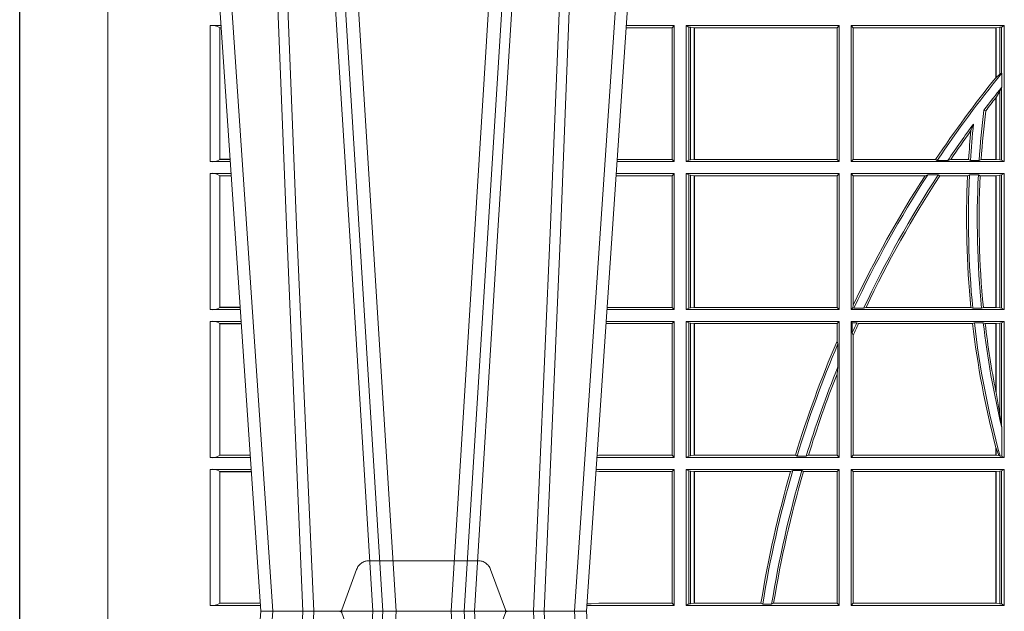
# Model space of a CAD drawing. Units: millimetres. Extents: x 0 to 21000, y 0 to 14850.
# Drawn here: x 8793 to 9016, y 4546 to 4680 of the extents above; entities that cross this region are included whole.
import ezdxf

# ---------------------------------------------------------------- set-up
doc = ezdxf.new("R2010")
doc.units = ezdxf.units.MM
doc.header["$LTSCALE"] = 333.33333
doc.linetypes.add('STRICHPUNKT2', pattern=[12.7, 6.35, -3.175, 0, -3.175])
doc.linetypes.add('VERDECKT2', pattern=[4.762499999999999, 3.175, -1.5875])
doc.layers.add('FRW-Rifi ST', color=124, linetype='Continuous', lineweight=5, transparency=0.5)
doc.layers.add('FRW-Sym', color=1, linetype='STRICHPUNKT2')

# ---------------------------------------------------------------- blocks, each defined once
blk = doc.blocks.new('ST-Block_UT')
at = {"color": 0, "linetype": 'Continuous'}
for p, q in [((-0.3836637973790005, -0.2714999980891264), (-0.3652499854565008, -2.947132315966883e-09)), ((-0.291249984502997, -2.947132315966883e-09), (-0.3652499854565008, -2.947132315966883e-09)), ((-0.2728362023835018, -0.2714999980891264), (-0.291249984502997, -2.947132315966883e-09))]:
    blk.add_line(p, q, dxfattribs=at)
at = {"color": 0, "linetype": 'Continuous', "lineweight": 0}
for p, q in [((-0.3625177383424898, -2.947132315966883e-09), (-0.3816097617149978, -0.2814999960031344)), ((-0.3556051492695076, -0.2914999976421484), (-0.3374890327455091, -2.947132315966883e-09)), ((-0.3345073103905065, -2.947132315966883e-09), (-0.3526233971120121, -0.2914999976421484)), ((-0.3219926893715126, -2.947132315966883e-09), (-0.3038765728474857, -0.2914999976421484)), ((-0.3008948504925115, -0.2914999976421484), (-0.31901096701651, -2.947132315966883e-09)), ((-0.2939822614195009, -2.947132315966883e-09), (-0.2748902082444999, -0.2814999960031344))]:
    blk.add_line(p, q, dxfattribs=at)
at = {"color": 0, "linetype": 'VERDECKT2', "lineweight": 5, "ltscale": 0.1}
blk.add_lwpolyline([(-0.3092137993799895, 3.251869884479675e-09, -0.3152987888776895), (-0.3096836447714963, 0.0003289848898759828), (-0.313031105595627, 0.009526063681846608, 0.3152987888791577), (-0.3158501834579965, 0.01150000325188216), (-0.3406497683814962, 0.01150000325188216, 0.3152987888791579), (-0.3434688389299936, 0.00952607098585645), (-0.3468163061490941, 0.0003289931802044066, -0.3152987888776896), (-0.3472861524594748, 3.251869884479675e-09)], format="xyb", dxfattribs=at)
at = {"color": 0, "linetype": 'Continuous', "lineweight": 0}
for points in [[(-0.3666014015674932, -0.2814999960031344), (-0.3624699652195034, -0.1656839728021282), (-0.3594078958035141, -0.08773574527762662), (-0.3556559026245054, -2.947132315966883e-09)], [(-0.3532010555269949, -2.947132315966883e-09), (-0.3570883512500131, -0.08773574527762662), (-0.3602576494220102, -0.1656839728021282), (-0.3645309150219873, -0.2814999960031344)], [(-0.3575749933719976, -0.2841802864936369), (-0.3549931287770107, -0.2436380117801491), (-0.3500690400605038, -0.1656835704711455), (-0.3448957443239919, -0.08283865746514607), (-0.3398126304149969, -2.947132315966883e-09)], [(-0.2989249765875002, -0.2841802864936369), (-0.3015068411829986, -0.2436380117801491), (-0.3064309597019985, -0.1656835704711455), (-0.3116042554379987, -0.08283865746514607), (-0.3166873693469938, -2.947132315966883e-09)], [(-0.3032989144325029, -2.947132315966883e-09), (-0.299411648512006, -0.08773574527762662), (-0.2962423205379991, -0.1656839728021282), (-0.2919690847400034, -0.2814999960031344)], [(-0.2898985683920046, -0.2814999960031344), (-0.2940300345424873, -0.1656839728021282), (-0.2970920741560121, -0.08773574527762662), (-0.3008440971375137, -2.947132315966883e-09)]]:
    blk.add_lwpolyline(points, dxfattribs=at)
blk = doc.blocks.new('ST-Block_SeitGitt')
at = {"color": 0, "lineweight": 5}
blk.add_line((0, 0.2714999980891264), (0, -0.2714999980891264), dxfattribs=at)
at = {"color": 0, "linetype": 'Continuous', "lineweight": 0}
for p, q in [((0.02323644757271381, 0.1330499979589774), (0.02572622954062354, 0.1330499979589774)), ((0.02323644757271381, 0.1330499979589774), (0.02323644757271381, 0.1021500038836791)), ((0.02543618679047199, 0.102683130178292), (0.02543618679047199, 0.1325168791149451)), ((0.02543645501137348, 0.1325162085626914), (0.02543645501137348, 0.1325622680519416)), ((0.02543645501137348, 0.1325622680519416), (0.02575930860851372, 0.1325622680519416)), ((0.02543645501137348, 0.1325162085626914), (0.02576243247884236, 0.1325162085626914)), ((0.1282304465770778, 0.1325461747978522), (0.1177396153971983, 0.1325461747978522)), ((0.1286500036716518, 0.1330499979589774), (0.117773785894741, 0.1330499979589774)), ((0.1286500036716518, 0.1330499979589774), (0.1282304465770778, 0.1325461747978522)), ((0.1282304465770778, 0.1325461747978522), (0.1282304465770778, 0.1026538344953849)), ((0.1286500036716518, 0.1021500038836791), (0.1286500036716518, 0.1330499979589774)), ((0.1313500046730098, 0.1021500038836791), (0.1313500046730098, 0.1330499979589774)), ((0.1313500046730098, 0.1330499979589774), (0.1661499977111873, 0.1330499979589774)), ((0.1319748401641903, 0.1327379676435783), (0.1313500046730098, 0.1330499979589774)), ((0.1319748401641903, 0.1327379676435783), (0.1319748401641903, 0.1024620491002395)), ((0.1319748401641903, 0.1327379676435783), (0.1323715388774929, 0.1326640876863792)), ((0.1323715388774929, 0.1326640876863792), (0.1332243919372615, 0.1325611057613685)), ((0.1323715388774929, 0.1326640876863792), (0.1323715388774929, 0.1025359290574386)), ((0.1332243919372615, 0.1325611057613685), (0.1332695722580013, 0.1325611057613685)), ((0.1332243919372615, 0.1026388960812881), (0.1332243919372615, 0.1325611057613685)), ((0.1332695722580013, 0.1325611057613685), (0.1656611055135784, 0.1325611057613685)), ((0.1332695722580013, 0.1325611057613685), (0.1332695722580013, 0.1026388960812881)), ((0.1661499977111873, 0.1330499979589774), (0.1656611055135784, 0.1325611057613685)), ((0.1656611055135784, 0.1026388960812881), (0.1656611055135784, 0.1325611057613685)), ((0.1661499977111873, 0.1021500038836791), (0.1661499977111873, 0.1330499979589774)), ((0.1688499987125454, 0.1021500038836791), (0.1688499987125454, 0.1330499979589774)), ((0.203650006651884, 0.1330499979589774), (0.1688499987125454, 0.1330499979589774)), ((0.1688499987125454, 0.1330499979589774), (0.1693388909101543, 0.1325611057613685)), ((0.1693388909101543, 0.1026388960812881), (0.1693388909101543, 0.1325611057613685)), ((0.2017304390668926, 0.1325611057613685), (0.1693388909101543, 0.1325611057613685)), ((0.2017756044864711, 0.1325611057613685), (0.2017304390668926, 0.1325611057613685)), ((0.2017304390668926, 0.1325611057613685), (0.2017304390668926, 0.1212284746502235)), ((0.202628472447401, 0.1326640876863792), (0.2017756044864711, 0.1325611057613685)), ((0.2017756044864711, 0.1212843465541198), (0.2017756044864711, 0.1325611057613685)), ((0.2030251562595424, 0.1327379676435783), (0.202628472447401, 0.1326640876863792)), ((0.202628472447401, 0.1326640876863792), (0.202628472447401, 0.1220073955987289)), ((0.2030251562595424, 0.1327379676435783), (0.203650006651884, 0.1330499979589774)), ((0.2030251562595424, 0.1327379676435783), (0.2030251562595424, 0.1222590166066482)), ((0.203650006651884, 0.1021500038836791), (0.203650006651884, 0.1330499979589774)), ((0.2017756031978308, 0.1212843475510681), (0.2017304391282835, 0.1212284768349434)), ((0.2017756044864711, 0.1212843465541198), (0.202628472447401, 0.1220073955987289)), ((0.202628472447401, 0.1220073955987289), (0.2030251562595424, 0.1222590166066482)), ((0.2030905872583446, 0.1222356441353156), (0.2030251562595424, 0.1222590166066482)), ((0.2030905872583446, 0.1222356441353156), (0.2030905872583446, 0.1190599012111022)), ((0.2030251562595424, 0.1188737484548881), (0.202628472447401, 0.1181401344869926)), ((0.2030251562595424, 0.1188737484548881), (0.2030905872583446, 0.1190599012111022)), ((0.2030251562595424, 0.1188737484548881), (0.2030251562595424, 0.1024620491002395)), ((0.2017756031978308, 0.1167293720413056), (0.2017304391282835, 0.1166718665505755)), ((0.2017304390668926, 0.116671863469918), (0.2017304390668926, 0.1026388960812881)), ((0.202628472447401, 0.1181401344869926), (0.2017756044864711, 0.1167293745015456)), ((0.2017756044864711, 0.1026388960812881), (0.2017756044864711, 0.1167293745015456)), ((0.202628472447401, 0.1181401344869926), (0.202628472447401, 0.1025359290574386)), ((0.1990326583385524, 0.1138671892617538), (0.1994351685047207, 0.1137032988403632)), ((0.1966532409191188, 0.1106875049804046), (0.1960774451494274, 0.1091895433996513)), ((0.02323644757271381, 0.1021500038836791), (0.02782194478737665, 0.1021500038836791)), ((0.02543645501137348, 0.1026377337907149), (0.02543645501137348, 0.1026837932799651)), ((0.02543645501137348, 0.1026837932799651), (0.02778574184915783, 0.1026837932799651)), ((0.02543645501137348, 0.1026377337907149), (0.02778886571942962, 0.1026377337907149)), ((0.1286500036716518, 0.1021500038836791), (0.1156780740399483, 0.1021500038836791)), ((0.1282304465770778, 0.1026538344953849), (0.1157122450428005, 0.1026538344953849)), ((0.1286500036716518, 0.1021500038836791), (0.1282304465770778, 0.1026538344953849)), ((0.1319748401641903, 0.1024620491002395), (0.1313500046730098, 0.1021500038836791)), ((0.1313500046730098, 0.1021500038836791), (0.1661499977111873, 0.1021500038836791)), ((0.1319748401641903, 0.1024620491002395), (0.1323715388774929, 0.1025359290574386)), ((0.1323715388774929, 0.1025359290574386), (0.1332243919372615, 0.1026388960812881)), ((0.1332243919372615, 0.1026388960812881), (0.1332695722580013, 0.1026388960812881)), ((0.1332695722580013, 0.1026388960812881), (0.1656611055135784, 0.1026388960812881)), ((0.1661499977111873, 0.1021500038836791), (0.1656611055135784, 0.1026388960812881)), ((0.1688499987125454, 0.1021500038836791), (0.1693388909101543, 0.1026388960812881)), ((0.203650006651884, 0.1021500038836791), (0.1688499987125454, 0.1021500038836791)), ((0.1880509346723613, 0.1026388960812881), (0.1693388909101543, 0.1026388960812881)), ((0.1880509346723613, 0.1026388960812881), (0.1884155362844524, 0.1024293708537414)), ((0.190825471282011, 0.1024293708537414), (0.1884155362844524, 0.1024293708537414)), ((0.190825471282011, 0.1024293708537414), (0.1914742827415523, 0.1026388960812881)), ((0.1955348193645534, 0.1026388960812881), (0.1914742827415523, 0.1026388960812881)), ((0.1959414273500499, 0.1024293708537414), (0.1955348193645534, 0.1026388960812881)), ((0.1979457974433956, 0.1024293708537414), (0.1959414273500499, 0.1024293708537414)), ((0.1979457974433956, 0.1024293708537414), (0.1983803451061306, 0.1026388960812881)), ((0.2017304390668926, 0.1026388960812881), (0.1983803451061306, 0.1026388960812881)), ((0.2017756044864711, 0.1026388960812881), (0.2017304390668926, 0.1026388960812881)), ((0.202628472447401, 0.1025359290574386), (0.2017756044864711, 0.1026388960812881)), ((0.2030251562595424, 0.1024620491002395), (0.202628472447401, 0.1025359290574386)), ((0.2030251562595424, 0.1024620491002395), (0.203650006651884, 0.1021500038836791)), ((0.02323644757271381, 0.09945000288232109), (0.02800506564011584, 0.09945000288232109)), ((0.02323644757271381, 0.09945000288232109), (0.02323644757271381, 0.06855000135644218)), ((0.02543618679047199, 0.06908312765105507), (0.02543618679047199, 0.0989168765877082)), ((0.02543645501137348, 0.09891621348603508), (0.02543645501137348, 0.09896227297528526)), ((0.02543645501137348, 0.09896227297528526), (0.02803814470800603, 0.09896227297528526)), ((0.02543645501137348, 0.09891621348603508), (0.02804126857830624, 0.09891621348603508)), ((0.1282304465770778, 0.0989461722706153), (0.1154607824807101, 0.0989461722706153)), ((0.1286500036716518, 0.09945000288232109), (0.1154949534835907, 0.09945000288232109)), ((0.1286500036716518, 0.09945000288232109), (0.1282304465770778, 0.0989461722706153)), ((0.1282304465770778, 0.0989461722706153), (0.1282304465770778, 0.06905383941872856)), ((0.1286500036716518, 0.06855000135644218), (0.1286500036716518, 0.09945000288232109)), ((0.1313500046730098, 0.09945000288232109), (0.1661499977111873, 0.09945000288232109)), ((0.1313500046730098, 0.06855000135644218), (0.1313500046730098, 0.09945000288232109)), ((0.1319748401641903, 0.09913795766576072), (0.1313500046730098, 0.09945000288232109)), ((0.1319748401641903, 0.09913795766576072), (0.1319748401641903, 0.06886204657300254)), ((0.1319748401641903, 0.09913795766576072), (0.1323715388774929, 0.09906407770856163)), ((0.1323715388774929, 0.09906407770856163), (0.1332243919372615, 0.09896111068471214)), ((0.1323715388774929, 0.09906407770856163), (0.1323715388774929, 0.06893592653020164)), ((0.1332243919372615, 0.09896111068471214), (0.1332695722580013, 0.09896111068471214)), ((0.1332243919372615, 0.06903889355405113), (0.1332243919372615, 0.09896111068471214)), ((0.1332695722580013, 0.09896111068471214), (0.1656611055135784, 0.09896111068471214)), ((0.1332695722580013, 0.09896111068471214), (0.1332695722580013, 0.06903889355405113)), ((0.1661499977111873, 0.09945000288232109), (0.1656611055135784, 0.09896111068471214)), ((0.1656611055135784, 0.06903889355405113), (0.1656611055135784, 0.09896111068471214)), ((0.1661499977111873, 0.06855000135644218), (0.1661499977111873, 0.09945000288232109)), ((0.203650006651884, 0.09945000288232109), (0.1688499987125454, 0.09945000288232109)), ((0.1688499987125454, 0.06855000135644218), (0.1688499987125454, 0.09945000288232109)), ((0.1688499987125454, 0.09945000288232109), (0.1693388909101543, 0.09896111068471214)), ((0.1856388241052684, 0.09896111068471214), (0.1693388909101543, 0.09896111068471214)), ((0.1693388909101543, 0.06953311291678688), (0.1693388909101543, 0.09896111068471214)), ((0.1856388241052684, 0.09896111068471214), (0.1862732410430965, 0.09917063591225883)), ((0.1886587381362972, 0.09917063591225883), (0.1862732410430965, 0.09917063591225883)), ((0.1886587381362972, 0.09917063591225883), (0.1890230268240032, 0.09896111068471214)), ((0.1953226864337978, 0.09896111068471214), (0.1890230268240032, 0.09896111068471214)), ((0.1957530766725597, 0.09917063591225883), (0.1953226864337978, 0.09896111068471214)), ((0.1977555692195949, 0.09917063591225883), (0.1957530766725597, 0.09917063591225883)), ((0.1977555692195949, 0.09917063591225883), (0.198165217041975, 0.09896111068471214)), ((0.2017304390668926, 0.09896111068471214), (0.198165217041975, 0.09896111068471214)), ((0.2017756044864711, 0.09896111068471214), (0.2017304390668926, 0.09896111068471214)), ((0.2017304390668926, 0.09896111068471214), (0.2017304390668926, 0.06903889355405113)), ((0.202628472447401, 0.09906407770856163), (0.2017756044864711, 0.09896111068471214)), ((0.2017756044864711, 0.06903889355405113), (0.2017756044864711, 0.09896111068471214)), ((0.2030251562595424, 0.09913795766576072), (0.202628472447401, 0.09906407770856163)), ((0.202628472447401, 0.09906407770856163), (0.202628472447401, 0.06893592653020164)), ((0.2030251562595424, 0.09913795766576072), (0.203650006651884, 0.09945000288232109)), ((0.2030251562595424, 0.09913795766576072), (0.2030251562595424, 0.06886204657300254)), ((0.203650006651884, 0.06855000135644218), (0.203650006651884, 0.09945000288232109)), ((0.1693388909101543, 0.06953311291678688), (0.1692543417215404, 0.06895435181601783)), ((0.02323644757271381, 0.06855000135644218), (0.03010078139215011, 0.06855000135644218)), ((0.02543645501137348, 0.06903773126347801), (0.02543645501137348, 0.06908379075272819)), ((0.02543645501137348, 0.06908379075272819), (0.03006457845393129, 0.06908379075272819)), ((0.02543645501137348, 0.06903773126347801), (0.0300677023242315, 0.06903773126347801)), ((0.1286500036716518, 0.06855000135644218), (0.1133992411234601, 0.06855000135644218)), ((0.1282304465770778, 0.06905383941872856), (0.1134334126316219, 0.06905383941872856)), ((0.1286500036716518, 0.06855000135644218), (0.1282304465770778, 0.06905383941872856)), ((0.1319748401641903, 0.06886204657300254), (0.1313500046730098, 0.06855000135644218)), ((0.1313500046730098, 0.06855000135644218), (0.1661499977111873, 0.06855000135644218)), ((0.1319748401641903, 0.06886204657300254), (0.1323715388774929, 0.06893592653020164)), ((0.1323715388774929, 0.06893592653020164), (0.1332243919372615, 0.06903889355405113)), ((0.1332243919372615, 0.06903889355405113), (0.1332695722580013, 0.06903889355405113)), ((0.1332695722580013, 0.06903889355405113), (0.1656611055135784, 0.06903889355405113)), ((0.1661499977111873, 0.06855000135644218), (0.1656611055135784, 0.06903889355405113)), ((0.1688499987125454, 0.06855000135644218), (0.1692543417215404, 0.06895435181601783)), ((0.203650006651884, 0.06855000135644218), (0.1688499987125454, 0.06855000135644218)), ((0.1692543417215404, 0.06895435181601783), (0.1694721817970333, 0.06882936832650444)), ((0.1716820687055645, 0.06882936832650444), (0.1694721817970333, 0.06882936832650444)), ((0.1716820687055645, 0.06882936832650444), (0.1722454220056591, 0.06903889355405113)), ((0.1960549592971859, 0.06903889355405113), (0.1722454220056591, 0.06903889355405113)), ((0.1964971810579357, 0.06882936832650444), (0.1960549592971859, 0.06903889355405113)), ((0.1985070794820842, 0.06882936832650444), (0.1964971810579357, 0.06882936832650444)), ((0.1985070794820842, 0.06882936832650444), (0.1989078313112316, 0.06903889355405113)), ((0.2017304390668926, 0.06903889355405113), (0.1989078313112316, 0.06903889355405113)), ((0.2017756044864711, 0.06903889355405113), (0.2017304390668926, 0.06903889355405113)), ((0.202628472447401, 0.06893592653020164), (0.2017756044864711, 0.06903889355405113)), ((0.2030251562595424, 0.06886204657300254), (0.202628472447401, 0.06893592653020164)), ((0.2030251562595424, 0.06886204657300254), (0.203650006651884, 0.06855000135644218)), ((0.02323644757271381, 0.06585000035508415), (0.03028390224491773, 0.06585000035508415)), ((0.02323644757271381, 0.06585000035508415), (0.02323644757271381, 0.03495000255449554)), ((0.02543618679047199, 0.03548312884910843), (0.02543618679047199, 0.06531688151105186)), ((0.02543645501137348, 0.06531621840937873), (0.02543645501137348, 0.06536227789862892)), ((0.02543645501137348, 0.06536227789862892), (0.03031698080749834, 0.06536227789862892)), ((0.02543645501137348, 0.06531621840937873), (0.03032010467779855, 0.06531621840937873)), ((0.1282304465770778, 0.06534616974337837), (0.1131819495642787, 0.06534616974337837)), ((0.1286500036716518, 0.06585000035508415), (0.1132161205671309, 0.06585000035508415)), ((0.1286500036716518, 0.06585000035508415), (0.1282304465770778, 0.06534616974337837)), ((0.1282304465770778, 0.06534616974337837), (0.1282304465770778, 0.03545383689149162)), ((0.1286500036716518, 0.03495000255449554), (0.1286500036716518, 0.06585000035508415)), ((0.1313500046730098, 0.03495000255449554), (0.1313500046730098, 0.06585000035508415)), ((0.1313500046730098, 0.06585000035508415), (0.1661499977111873, 0.06585000035508415)), ((0.1319748401641903, 0.06553796258910438), (0.1313500046730098, 0.06585000035508415)), ((0.1319748401641903, 0.06553796258910438), (0.1323715388774929, 0.06546408263190528)), ((0.1319748401641903, 0.06553796258910438), (0.1319748401641903, 0.0352620477710559)), ((0.1323715388774929, 0.06546408263190528), (0.1332243919372615, 0.0653611156080558)), ((0.1323715388774929, 0.06546408263190528), (0.1323715388774929, 0.035335927728255)), ((0.1332243919372615, 0.0653611156080558), (0.1332695722580013, 0.0653611156080558)), ((0.1332243919372615, 0.03543889475210449), (0.1332243919372615, 0.0653611156080558)), ((0.1332695722580013, 0.0653611156080558), (0.1656611055135784, 0.0653611156080558)), ((0.1332695722580013, 0.0653611156080558), (0.1332695722580013, 0.03543889475210449)), ((0.1661499977111873, 0.06585000035508415), (0.1656611055135784, 0.0653611156080558)), ((0.1656611055135784, 0.06134574067934295), (0.1656611055135784, 0.0653611156080558)), ((0.1661499977111873, 0.03495000255449554), (0.1661499977111873, 0.06585000035508415)), ((0.203650006651884, 0.06585000035508415), (0.1688499987125454, 0.06585000035508415)), ((0.1688499987125454, 0.03495000255449554), (0.1688499987125454, 0.06585000035508415)), ((0.1688499987125454, 0.06585000035508415), (0.1691293656826076, 0.06557063338502189)), ((0.170171299576765, 0.06557063338502189), (0.1691293656826076, 0.06557063338502189)), ((0.1691293656826076, 0.06324970302327415), (0.1691293656826076, 0.06557063338502189)), ((0.170171299576765, 0.06557063338502189), (0.1705369144678173, 0.0653611156080558)), ((0.1964484542608318, 0.0653611156080558), (0.1705369144678173, 0.0653611156080558)), ((0.1968465685844478, 0.06557063338502189), (0.1964484542608318, 0.0653611156080558)), ((0.1988599687814769, 0.06557063338502189), (0.1968465685844478, 0.06557063338502189)), ((0.1988599687814769, 0.06557063338502189), (0.1993069291114864, 0.0653611156080558)), ((0.2017304390668926, 0.0653611156080558), (0.1993069291114864, 0.0653611156080558)), ((0.2017756044864711, 0.0653611156080558), (0.2017304390668926, 0.0653611156080558)), ((0.2017304390668926, 0.0653611156080558), (0.2017304390668926, 0.04993998211963913)), ((0.202628472447401, 0.06546408263190528), (0.2017756044864711, 0.0653611156080558)), ((0.2017756044864711, 0.04971142438395759), (0.2017756044864711, 0.0653611156080558)), ((0.2030251562595424, 0.06553796258910438), (0.202628472447401, 0.06546408263190528)), ((0.202628472447401, 0.06546408263190528), (0.202628472447401, 0.04467892599447509)), ((0.2030251562595424, 0.06553796258910438), (0.203650006651884, 0.06585000035508415)), ((0.2030251562595424, 0.06553796258910438), (0.2030251562595424, 0.04230243292792579)), ((0.203650006651884, 0.03495000255449554), (0.203650006651884, 0.06585000035508415)), ((0.1691293656826076, 0.06324970302327415), (0.1693388909101543, 0.06268579838021537)), ((0.1693388909101543, 0.03543889475210449), (0.1693388909101543, 0.06268579838021537)), ((0.1658706307411251, 0.06076818284734031), (0.1656611055135784, 0.06134574067934295)), ((0.1658706307411251, 0.06076818284734031), (0.1658706307411251, 0.05554993775828621)), ((0.1656611055135784, 0.05389689234240791), (0.1658706307411251, 0.05554993775828621)), ((0.1656611055135784, 0.03543889475210449), (0.1656611055135784, 0.05389689234240791)), ((0.2017756044864711, 0.04971142438395759), (0.202628472447401, 0.04467892599447509)), ((0.202628472447401, 0.04467892599447509), (0.2030251562595424, 0.04230243292792579)), ((0.2030905872583446, 0.0417460868988826), (0.2030251562595424, 0.04230243292792579)), ((0.2030905872583446, 0.0417460868988826), (0.2030905872583446, 0.0352293695245578)), ((0.2017304391282835, 0.0372196241532663), (0.2017756031978308, 0.03704699621420104)), ((0.2017304390668926, 0.03721962449296257), (0.2017304390668926, 0.03543889475210449)), ((0.2017756044864711, 0.03704699454053184), (0.2023733496666011, 0.03536672842844268)), ((0.2017756044864711, 0.03543889475210449), (0.2017756044864711, 0.03704699454053184)), ((0.02323644757271381, 0.03495000255449554), (0.032379617744283, 0.03495000255449554)), ((0.02543645501137348, 0.03543773246153137), (0.02543645501137348, 0.03548379195078155)), ((0.02543645501137348, 0.03548379195078155), (0.0323434148060926, 0.03548379195078155)), ((0.02543645501137348, 0.03543773246153137), (0.03234653867639281, 0.03543773246153137)), ((0.1286500036716518, 0.03495000255449554), (0.1111204084596409, 0.03495000255449554)), ((0.1115499973297176, 0.03545383689149162), (0.1111523148307185, 0.03542044255095789)), ((0.1282304465770778, 0.03545383689149162), (0.1115499973297176, 0.03545383689149162)), ((0.1286500036716518, 0.03495000255449554), (0.1282304465770778, 0.03545383689149162)), ((0.1319748401641903, 0.0352620477710559), (0.1313500046730098, 0.03495000255449554)), ((0.1313500046730098, 0.03495000255449554), (0.1661499977111873, 0.03495000255449554)), ((0.1319748401641903, 0.0352620477710559), (0.1323715388774929, 0.035335927728255)), ((0.1323715388774929, 0.035335927728255), (0.1332243919372615, 0.03543889475210449)), ((0.1332243919372615, 0.03543889475210449), (0.1332695722580013, 0.03543889475210449)), ((0.1332695722580013, 0.03543889475210449), (0.1561909854412136, 0.03543889475210449)), ((0.1561909854412136, 0.03543889475210449), (0.1565657198429165, 0.0352293695245578)), ((0.1586573958396968, 0.0352293695245578), (0.1565657198429165, 0.0352293695245578)), ((0.1586573958396968, 0.0352293695245578), (0.1591610550880489, 0.03543889475210449)), ((0.1591610550880489, 0.03543889475210449), (0.1656611055135784, 0.03543889475210449)), ((0.1661499977111873, 0.03495000255449554), (0.1656611055135784, 0.03543889475210449)), ((0.1688499987125454, 0.03495000255449554), (0.1693388909101543, 0.03543889475210449)), ((0.203650006651884, 0.03495000255449554), (0.1688499987125454, 0.03495000255449554)), ((0.2017304390668926, 0.03543889475210449), (0.1693388909101543, 0.03543889475210449)), ((0.2017756044864711, 0.03543889475210449), (0.2017304390668926, 0.03543889475210449)), ((0.2023733496666011, 0.03536672842844268), (0.2017756044864711, 0.03543889475210449)), ((0.2026957511901912, 0.0352293695245578), (0.2023733496666011, 0.03536672842844268)), ((0.2030905872583446, 0.0352293695245578), (0.2026957511901912, 0.0352293695245578)), ((0.2030905872583446, 0.0352293695245578), (0.203650006651884, 0.03495000255449554)), ((0.02323644757271381, 0.03225000155313751), (0.03256273859705061, 0.03225000155313751)), ((0.02323644757271381, 0.03225000155313751), (0.02323644757271381, 0.001350003286887613)), ((0.02543618679047199, 0.001883127020363418), (0.02543618679047199, 0.03171687898381492)), ((0.02543645501137348, 0.0317162158821418), (0.02543645501137348, 0.03176227537139198)), ((0.02543645501137348, 0.03176227537139198), (0.03259581741230022, 0.03176227537139198)), ((0.02543645501137348, 0.0317162158821418), (0.03259894128257201, 0.0317162158821418)), ((0.1115499973297176, 0.03174617094143173), (0.1109067800632033, 0.03180018204420776)), ((0.1286500036716518, 0.03225000155313751), (0.1109372879032833, 0.03225000155313751)), ((0.1282304465770778, 0.03174617094143173), (0.1115499973297176, 0.03174617094143173)), ((0.1286500036716518, 0.03225000155313751), (0.1282304465770778, 0.03174617094143173)), ((0.1282304465770778, 0.03174617094143173), (0.1282304465770778, 0.001853837274637726)), ((0.1286500036716518, 0.001350003286887613), (0.1286500036716518, 0.03225000155313751)), ((0.1313500046730098, 0.001350003286887613), (0.1313500046730098, 0.03225000155313751)), ((0.1313500046730098, 0.03225000155313751), (0.1661499977111873, 0.03225000155313751)), ((0.1319748401641903, 0.03193796006186744), (0.1313500046730098, 0.03225000155313751)), ((0.1319748401641903, 0.03193796006186744), (0.1319748401641903, 0.001662046058726219)), ((0.1319748401641903, 0.03193796006186744), (0.1323715388774929, 0.03186408010466835)), ((0.1323715388774929, 0.03186408010466835), (0.1332243919372615, 0.03176111308081886)), ((0.1323715388774929, 0.03186408010466835), (0.1323715388774929, 0.001735926015925315)), ((0.1332243919372615, 0.03176111308081886), (0.1332695722580013, 0.03176111308081886)), ((0.1332243919372615, 0.001838893971097377), (0.1332243919372615, 0.03176111308081886)), ((0.1332695722580013, 0.03176111308081886), (0.1550982832908687, 0.03176111308081886)), ((0.1332695722580013, 0.03176111308081886), (0.1332695722580013, 0.001838893971097377)), ((0.1550982832908687, 0.03176111308081886), (0.1555957883596477, 0.03197063830836555)), ((0.1576791048049984, 0.03197063830836555), (0.1555957883596477, 0.03197063830836555)), ((0.1576791048049984, 0.03197063830836555), (0.1580549418926296, 0.03176111308081886)), ((0.1580549418926296, 0.03176111308081886), (0.1656611055135784, 0.03176111308081886)), ((0.1661499977111873, 0.03225000155313751), (0.1656611055135784, 0.03176111308081886)), ((0.1656611055135784, 0.001838893971097377), (0.1656611055135784, 0.03176111308081886)), ((0.1661499977111873, 0.001350003286887613), (0.1661499977111873, 0.03225000155313751)), ((0.203650006651884, 0.03225000155313751), (0.1688499987125454, 0.03225000155313751)), ((0.1688499987125454, 0.001350003286887613), (0.1688499987125454, 0.03225000155313751)), ((0.1688499987125454, 0.03225000155313751), (0.1693388909101543, 0.03176111308081886)), ((0.2017304390668926, 0.03176111308081886), (0.1693388909101543, 0.03176111308081886)), ((0.1693388909101543, 0.001838893971097377), (0.1693388909101543, 0.03176111308081886)), ((0.2017756044864711, 0.03176111308081886), (0.2017304390668926, 0.03176111308081886)), ((0.2017304390668926, 0.03176111308081886), (0.2017304390668926, 0.001838893971097377)), ((0.202628472447401, 0.03186408010466835), (0.2017756044864711, 0.03176111308081886)), ((0.2017756044864711, 0.001838893971097377), (0.2017756044864711, 0.03176111308081886)), ((0.2030251562595424, 0.03193796006186744), (0.202628472447401, 0.03186408010466835)), ((0.202628472447401, 0.03186408010466835), (0.202628472447401, 0.001735926015925315)), ((0.2030251562595424, 0.03193796006186744), (0.203650006651884, 0.03225000155313751)), ((0.2030251562595424, 0.03193796006186744), (0.2030251562595424, 0.001662046058726219)), ((0.203650006651884, 0.001350003286887613), (0.203650006651884, 0.03225000155313751)), ((0.02323644757271381, 0.001350003286887613), (0.03465845412802082, 0.001350003286887613)), ((0.02543645501137348, 0.001837731564108935), (0.02543645501137348, 0.001883790471282509)), ((0.02543645501137348, 0.001883790471282509), (0.03462225133981178, 0.001883790471282509)), ((0.02543645501137348, 0.001837731564108935), (0.03462537517066266, 0.001837731564108935)), ((0.1286500036716518, 0.001350003286887613), (0.1088415757642736, 0.001350003286887613)), ((0.1098050117492733, 0.001707306938868669), (0.1088604293729247, 0.001627988256245771)), ((0.1088672522645879, 0.00172858763554018), (0.1098050117492733, 0.001707306938868669)), ((0.1115499973297176, 0.001853837274637726), (0.1098050117492733, 0.001707306938868669)), ((0.1282304465770778, 0.001853837274637726), (0.1115499973297176, 0.001853837274637726)), ((0.1286500036716518, 0.001350003286887613), (0.1282304465770778, 0.001853837274637726)), ((0.1319748401641903, 0.001662046058726219), (0.1313500046730098, 0.001350003286887613)), ((0.1313500046730098, 0.001350003286887613), (0.1661499977111873, 0.001350003286887613)), ((0.1319748401641903, 0.001662046058726219), (0.1323715388774929, 0.001735926015925315)), ((0.1323715388774929, 0.001735926015925315), (0.1332243919372615, 0.001838893971097377)), ((0.1332243919372615, 0.001838893971097377), (0.1332695722580013, 0.001838893971097377)), ((0.1332695722580013, 0.001838893971097377), (0.1483729720115718, 0.001838893971097377)), ((0.1483729720115718, 0.001838893971097377), (0.1487640380859432, 0.001629369442042616)), ((0.1507902383804378, 0.001629369442042616), (0.1487640380859432, 0.001629369442042616)), ((0.1507902383804378, 0.001629369442042616), (0.1512496560812053, 0.001838893971097377)), ((0.1512496560812053, 0.001838893971097377), (0.1656611055135784, 0.001838893971097377)), ((0.1661499977111873, 0.001350003286887613), (0.1656611055135784, 0.001838893971097377)), ((0.1688499987125454, 0.001350003286887613), (0.1693388909101543, 0.001838893971097377)), ((0.203650006651884, 0.001350003286887613), (0.1688499987125454, 0.001350003286887613)), ((0.2017304390668926, 0.001838893971097377), (0.1693388909101543, 0.001838893971097377)), ((0.2017756044864711, 0.001838893971097377), (0.2017304390668926, 0.001838893971097377)), ((0.202628472447401, 0.001735926015925315), (0.2017756044864711, 0.001838893971097377)), ((0.2030251562595424, 0.001662046058726219), (0.202628472447401, 0.001735926015925315)), ((0.2030251562595424, 0.001662046058726219), (0.203650006651884, 0.001350003286887613))]:
    blk.add_line(p, q, dxfattribs=at)
for centre, radius, start, end in [((0.02375942795120523, 0.1302033489160124), 0.002894290802625901, 54.58982620334908, 100.4101737911075), ((0.4000000000000057, -0.03899999674811738), 0.2549195608716611, 141.0571265141233, 146.2464395997347), ((0.4000000000000057, -0.03899999674811738), 0.2545000000000002, 140.6883006755181, 146.240051108189), ((0.4000000000000057, -0.03899999674811738), 0.2525000000000001, 141.2458610427615, 142.74131763332), ((0.4000000000000057, -0.03899999674811738), 0.252080439128339, 141.8626766266443, 142.7155780307318), ((0.4000000000000057, 0.08900000325186852), 0.2025000000000005, 172.9462203038624, 176.197475887263), ((0.4000000000000057, 0.08900000325186852), 0.2020804391283392, 172.9783219609559, 176.1300293006618), ((0.4000000000000057, -0.03899999674811738), 0.2525000000000001, 143.6424928309404, 145.9361588453004), ((0.4000000000000057, 0.08900000325186852), 0.2045000000000001, 173.9122575998968, 176.2347182808631), ((0.4000000000000057, -0.03899999674811738), 0.2520804391283392, 143.994276302857, 145.8141060026311), ((0.4000000000000057, 0.08900000325186852), 0.2049195608716612, 174.3458060970467, 176.1837270045809), ((0.0237594008630424, 0.1049967751134204), 0.002894406083896856, 259.5907906514338, 305.4092093539467), ((0.0237594008630424, 0.09660323165257978), 0.002894406083895789, 54.5907906460524, 100.4092093485662), ((0.4000000000000057, -0.03899999674811738), 0.2549195608716609, 147.2349972766983, 154.8015807016301), ((0.4000000000000057, -0.03899999674811738), 0.2545000000000003, 147.1180338512527, 154.9321622734282), ((0.4000000000000057, -0.03899999674811738), 0.2525000000000003, 146.8241534321333, 154.7196995486801), ((0.4000000000000057, -0.03899999674811738), 0.2520804391283392, 146.8187048926317, 154.621955338856), ((0.4000000000000057, 0.08900000325186852), 0.2049195608716613, 177.2137627107481, 185.5900165981623), ((0.4000000000000057, 0.08900000325186852), 0.2045000000000003, 177.1492670274166, 185.6605101606036), ((0.4000000000000057, 0.08900000325186852), 0.2025000000000001, 177.1210880376341, 185.7166017655416), ((0.4000000000000057, 0.08900000325186852), 0.2020804391283392, 177.1745860312093, 185.6688088030112), ((0.02375939349374789, 0.07139680582722008), 0.002894437446413213, 259.5910530156995, 305.4089469897282), ((0.0237594001737591, 0.06300318997844556), 0.002894444461980763, 54.59131397468146, 100.409055917814), ((0.4000000000000057, -0.03899999674811738), 0.2525000000000003, 155.5347593811982, 156.1120503840917), ((0.4000000000000057, -0.03899999674811738), 0.2520804391283392, 155.5436905895141, 156.2099568216344), ((0.4000000000000057, 0.08900000325186852), 0.2049195608716629, 186.6242124582463, 194.636534594472), ((0.4000000000000057, 0.08900000325186852), 0.2045000000000005, 186.5787678565501, 195.2444100015016), ((0.4000000000000057, 0.08900000325186852), 0.2025000000000006, 186.6440347001095, 193.4945379878387), ((0.4000000000000057, 0.08900000325186852), 0.2020804391283393, 186.7177048815282, 191.1448160100882), ((0.4000000000000057, -0.03899999674811738), 0.2549195608716616, 156.8190142166467, 163.0217098215067), ((0.4000000000000057, -0.03899999674811738), 0.2545000000000002, 156.919974269655, 163.0421897473148), ((0.4000000000000057, -0.03899999674811738), 0.2525000000000003, 158.0093562505168, 162.9037548165118), ((0.4000000000000057, -0.03899999674811738), 0.2520804391283393, 158.3755788646642, 162.8245825732349), ((0.4000000000000057, 0.08900000325186852), 0.2020804391283391, 191.1448160100882, 191.2108723366121), ((0.02375939951528494, 0.03779677986392471), 0.002894411819984505, 259.5908386373868, 305.4091613680719), ((0.0237594005184576, 0.02940321075021757), 0.002894425272677199, 54.59105230935734, 100.4091326340466), ((0.4000000000000057, -0.03899999674811738), 0.2549195608716611, 163.8840497424013, 170.7813179258648), ((0.4000000000000057, -0.03899999674811738), 0.2545000000000002, 163.8076431989255, 170.8137739426068), ((0.4000000000000057, -0.03899999674811738), 0.2525000000000003, 163.6758154822253, 170.7403741876719), ((0.4000000000000057, -0.03899999674811738), 0.2520804391283394, 163.6975082690645, 170.6765691858791), ((0.0237808980806733, 0.004099814393555334), 0.002803192372644808, 258.8005364064358, 306.1993826839579)]:
    blk.add_arc(centre, radius, start, end, dxfattribs=at)
blk = doc.blocks.new('ST-Block')
at = {"color": 0, "xscale": -1, "rotation": 180}
blk.add_blockref('ST-Block_UT', (0.4000000000000057, 0.3314999967481356), dxfattribs=at)
at = {"color": 0}
for name, p in [('ST-Block_SeitGitt', (0, 0.3314999967481072)), ('ST-Block_UT', (0.4000000000000057, 0.3314999967481356))]:
    blk.add_blockref(name, p, dxfattribs=at)

msp = doc.modelspace()

# ---------------------------------------------------------------- linework, layer by layer
at = {"layer": 'FRW-Sym'}
msp.add_line((8792.795425675868, 3877.655161902996), (8792.795425675868, 6389.095556235279), dxfattribs=at)

# ---------------------------------------------------------------- block references
at = {"layer": 'FRW-Rifi ST', "xscale": 1000, "yscale": 1000, "zscale": 1000}
msp.add_blockref('ST-Block', (8812.795467396478, 4214.095620627124), dxfattribs=at)

doc.saveas('drawing.dxf')
